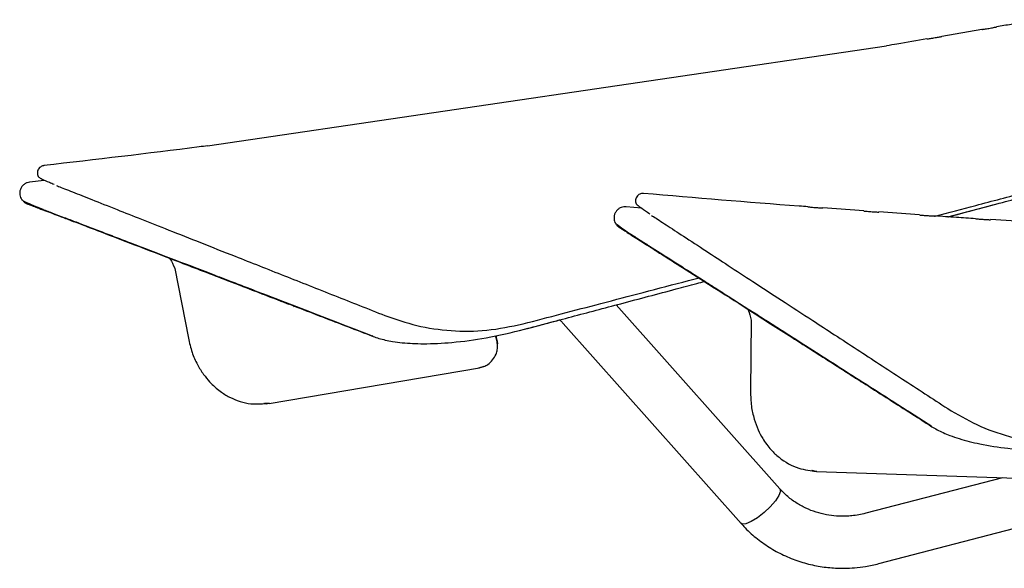
# Model space of a CAD drawing. Units: millimetres. Extents: x -30788 to 23829, y -5523 to 27020.
# Drawn here: x -27920 to -27787, y -3184 to -3110 of the extents above; entities that cross this region are included whole.
import ezdxf

# ---------------------------------------------------------------- set-up
doc = ezdxf.new("R2010")
doc.units = ezdxf.units.MM
doc.header["$LTSCALE"] = 10
doc.linetypes.add('SLD-Solid', pattern=[0])
doc.layers.add('bike', color=70, linetype='Continuous')

msp = doc.modelspace()

# ---------------------------------------------------------------- linework, layer by layer
at = {"layer": 'bike', "color": 114, "linetype": 'SLD-Solid', "true_color": 0x139b48}
for p, q in [((-27790.25, -3111.16), (-27795.68, -3112.1)), ((-27894.67, -3126.84), (-27803.1, -3113.37)), ((-27916.7, -3131.51), (-27918.68, -3131.74)), ((-27794.85, -3136.42), (-27788.37, -3134.7)), ((-27836.15, -3135.24), (-27838.24, -3135.06)), ((-27806.19, -3135.6), (-27811.7, -3135.21)), ((-27798.65, -3136.15), (-27804.16, -3135.75)), ((-27783.57, -3137.14), (-27789.09, -3136.79)), ((-27899.75, -3142.01), (-27899.85, -3141.98)), ((-27899.11, -3143.35), (-27897.27, -3152.74)), ((-27883.72, -3148.2), (-27885, -3147.68)), ((-27883.86, -3148.1), (-27883.73, -3148.23)), ((-27839.56, -3148.27), (-27838.8, -3148.07)), ((-27882.94, -3148.55), (-27883.04, -3148.42)), ((-27817.51, -3173.05), (-27839.56, -3148.27)), ((-27821.73, -3148.9), (-27821.83, -3148.86)), ((-27846.71, -3150.77), (-27822.74, -3177.7)), ((-27821.38, -3150.34), (-27821.45, -3159.92)), ((-27886.39, -3161.54), (-27858.01, -3156.74)), ((-27858.09, -3156.75), (-27857.37, -3156.53)), ((-27858.01, -3156.74), (-27858.01, -3156.74)), ((-27807.26, -3158.17), (-27808.42, -3157.41)), ((-27807.39, -3158.05), (-27807.29, -3158.2)), ((-27806.57, -3158.67), (-27806.64, -3158.53)), ((-27812.55, -3170.71), (-27783.78, -3171.68)), ((-27787.49, -3171.55), (-27805.93, -3176.35)), ((-27804.16, -3183.13), (-27784.79, -3178.08))]:
    msp.add_line(p, q, dxfattribs=at)
at = {"layer": 'bike', "color": 114, "linetype": 'SLD-Solid', "true_color": 0x139b48, "flags": 128}
msp.add_lwpolyline([(-27817.51, -3173.05), (-27817.43, -3173.38), (-27817.63, -3173.95), (-27818.1, -3174.67), (-27818.79, -3175.47), (-27819.63, -3176.26), (-27820.51, -3176.95), (-27821.36, -3177.47), (-27822.07, -3177.76), (-27822.57, -3177.8), (-27822.74, -3177.7)], dxfattribs=at)
at = {"layer": 'bike', "color": 114, "linetype": 'SLD-Solid', "true_color": 0x139b48}
for points, knots in [([(-27790.23, -3111.17), (-27790.23, -3111.17), (-27790.24, -3111.17), (-27790.2, -3111.16), (-27790.04, -3111.14), (-27789.78, -3111.1), (-27789.47, -3111.05), (-27789.13, -3110.99), (-27788.81, -3110.93), (-27788.53, -3110.88), (-27788.34, -3110.84), (-27788.27, -3110.83), (-27788.26, -3110.82), (-27788.26, -3110.82)], [0, 0, 0, 0, 0.0144481, 0.1197197, 0.2249821, 0.3305048, 0.4365039, 0.5428246, 0.6491706, 0.7553055, 0.8611534, 0.9667659, 1, 1, 1, 1]), ([(-27782.84, -3109.86), (-27784, -3110.07), (-27785.8, -3110.4), (-27787.61, -3110.71), (-27788.26, -3110.82)], [0, 0, 0, 0, 0.639395, 1, 1, 1, 1]), ([(-27797.65, -3112.45), (-27797.65, -3112.45), (-27797.66, -3112.45), (-27797.61, -3112.45), (-27797.45, -3112.42), (-27797.2, -3112.38), (-27796.89, -3112.33), (-27796.55, -3112.27), (-27796.22, -3112.22), (-27795.95, -3112.17), (-27795.75, -3112.13), (-27795.68, -3112.12), (-27795.68, -3112.11), (-27795.67, -3112.11)], [0, 0, 0, 0, 0.014439, 0.119678, 0.224908, 0.330408, 0.436408, 0.542758, 0.649151, 0.75533, 0.861197, 0.966797, 1, 1, 1, 1]), ([(-27797.67, -3112.45), (-27799.02, -3112.68), (-27800.82, -3113), (-27802.63, -3113.3), (-27803.1, -3113.37)], [0, 0, 0, 0, 0.744785, 1, 1, 1, 1]), ([(-27796.57, -3136.3), (-27794.74, -3135.82), (-27790.7, -3134.76), (-27784.38, -3133.11), (-27776.87, -3131.14), (-27768.73, -3129.02), (-27760.18, -3126.78), (-27752.22, -3124.7), (-27744.84, -3122.77), (-27737.96, -3120.97), (-27731.56, -3119.29), (-27725.51, -3117.71), (-27721.62, -3116.69), (-27719.69, -3116.19)], [0, 0, 0, 0, 0.073829, 0.163606, 0.254324, 0.374836, 0.487163, 0.590781, 0.68452, 0.771631, 0.85349, 0.927449, 1, 1, 1, 1]), ([(-27794.85, -3136.42), (-27794.78, -3136.4), (-27793.48, -3136.06), (-27791.03, -3135.41), (-27787.58, -3134.49), (-27784.39, -3133.65), (-27780.68, -3132.66), (-27776.53, -3131.56), (-27771.93, -3130.34), (-27766.32, -3128.86), (-27759.77, -3127.12), (-27752.33, -3125.15), (-27745.41, -3123.32), (-27738.9, -3121.59), (-27732.74, -3119.96), (-27728.74, -3118.9), (-27726.78, -3118.37)], [0, 0, 0, 0, 0.003392, 0.058957, 0.111286, 0.159761, 0.203643, 0.278986, 0.346458, 0.40956, 0.529302, 0.636245, 0.736103, 0.829762, 0.916563, 1, 1, 1, 1]), ([(-27894.67, -3126.84), (-27895.05, -3126.89), (-27902.4, -3127.85), (-27909.76, -3128.7), (-27916.74, -3129.5)], [0, 0, 0, 0, 0.052093, 1, 1, 1, 1]), ([(-27916.73, -3129.51), (-27916.79, -3129.52), (-27916.93, -3129.54), (-27917.14, -3129.63), (-27917.34, -3129.78), (-27917.5, -3130), (-27917.61, -3130.27), (-27917.64, -3130.56), (-27917.59, -3130.84), (-27917.49, -3131), (-27917.45, -3131.08)], [0, 0, 0, 0, 0.093897, 0.201077, 0.321387, 0.453014, 0.592185, 0.733522, 0.871136, 1, 1, 1, 1]), ([(-27918.66, -3131.74), (-27918.78, -3131.76), (-27919.01, -3131.8), (-27919.35, -3131.97), (-27919.66, -3132.24), (-27919.9, -3132.6), (-27920.02, -3133.02), (-27920.02, -3133.43), (-27919.92, -3133.8), (-27919.79, -3134.01), (-27919.73, -3134.11)], [0, 0, 0, 0, 0.108273, 0.22927, 0.360652, 0.498091, 0.635884, 0.768215, 0.89048, 1, 1, 1, 1]), ([(-27917.45, -3131.08), (-27917.34, -3131.14), (-27917.14, -3131.27), (-27916.29, -3131.64), (-27915.58, -3131.93), (-27915.37, -3132.02)], [0, 0, 0, 0, 0.44789, 0.828027, 1, 1, 1, 1]), ([(-27915.07, -3132.19), (-27914.98, -3132.23), (-27914.49, -3132.42), (-27912.87, -3133.06), (-27910.29, -3134.08), (-27907.11, -3135.34), (-27903.61, -3136.72), (-27899.85, -3138.21), (-27895.63, -3139.88), (-27890.47, -3141.92), (-27884.46, -3144.29), (-27877.71, -3146.96), (-27873.04, -3148.8), (-27870.76, -3149.71)], [0, 0, 0, 0, 0.017177, 0.095952, 0.182551, 0.278253, 0.360712, 0.445957, 0.538195, 0.633299, 0.760588, 0.883029, 1, 1, 1, 1]), ([(-27835.88, -3133.26), (-27835.94, -3133.26), (-27836.08, -3133.25), (-27836.3, -3133.3), (-27836.52, -3133.41), (-27836.73, -3133.59), (-27836.89, -3133.83), (-27836.98, -3134.11), (-27836.98, -3134.39), (-27836.92, -3134.57), (-27836.89, -3134.65)], [0, 0, 0, 0, 0.093897, 0.201077, 0.321387, 0.453014, 0.592185, 0.733522, 0.871136, 1, 1, 1, 1]), ([(-27813.73, -3135.06), (-27814.11, -3135.03), (-27821.51, -3134.5), (-27828.89, -3133.86), (-27835.89, -3133.26)], [0, 0, 0, 0, 0.052093, 1, 1, 1, 1]), ([(-27919.73, -3134.11), (-27919.61, -3134.2), (-27919.38, -3134.36), (-27918.27, -3134.83), (-27916.97, -3135.36), (-27915.57, -3135.91), (-27914.06, -3136.48), (-27912.43, -3137.1), (-27910.62, -3137.79), (-27908.66, -3138.54), (-27906.57, -3139.34), (-27903.4, -3140.55), (-27899.05, -3142.22), (-27894.63, -3143.91), (-27891.4, -3145.15), (-27889.12, -3146.03), (-27886.19, -3147.15), (-27882.44, -3148.59), (-27877.82, -3150.37), (-27874.34, -3151.7), (-27872.47, -3152.42)], [0, 0, 0, 0, 0.070553, 0.130343, 0.179543, 0.22751, 0.268911, 0.311209, 0.354386, 0.397846, 0.441317, 0.4848, 0.586261, 0.682278, 0.711442, 0.746391, 0.792725, 0.850441, 0.919534, 1, 1, 1, 1]), ([(-27919.04, -3134.64), (-27919.16, -3134.59), (-27919.4, -3134.48), (-27919.57, -3134.25), (-27919.65, -3134.14)], [0, 0, 0, 0, 0.492479, 1, 1, 1, 1]), ([(-27919.04, -3134.64), (-27919.02, -3134.65), (-27918.97, -3134.67), (-27918.55, -3134.83), (-27917.87, -3135.08), (-27916.97, -3135.43), (-27915.88, -3135.84), (-27914.58, -3136.34), (-27913.02, -3136.93), (-27911.15, -3137.64), (-27908.4, -3138.69), (-27904.48, -3140.19), (-27899.07, -3142.27), (-27892.9, -3144.64), (-27886.21, -3147.2), (-27879.37, -3149.83), (-27874.65, -3151.64), (-27872.35, -3152.52)], [0, 0, 0, 0, 0.040247, 0.080922, 0.122327, 0.164749, 0.202849, 0.242013, 0.286777, 0.333168, 0.381353, 0.47534, 0.576391, 0.685075, 0.795316, 0.900325, 1, 1, 1, 1]), ([(-27836.89, -3134.65), (-27836.8, -3134.74), (-27836.63, -3134.91), (-27835.87, -3135.44), (-27835.24, -3135.87), (-27835.04, -3136)], [0, 0, 0, 0, 0.44789, 0.828027, 1, 1, 1, 1]), ([(-27838.22, -3135.07), (-27838.33, -3135.06), (-27838.57, -3135.05), (-27838.94, -3135.15), (-27839.3, -3135.36), (-27839.6, -3135.66), (-27839.8, -3136.04), (-27839.88, -3136.45), (-27839.86, -3136.83), (-27839.78, -3137.06), (-27839.74, -3137.17)], [0, 0, 0, 0, 0.1082732, 0.22927, 0.3606516, 0.4980912, 0.6358845, 0.768215, 0.8904803, 1, 1, 1, 1]), ([(-27834.79, -3136.22), (-27834.71, -3136.28), (-27834.27, -3136.56), (-27832.8, -3137.52), (-27830.48, -3139.03), (-27827.62, -3140.9), (-27824.46, -3142.96), (-27821.07, -3145.16), (-27817.28, -3147.64), (-27812.62, -3150.67), (-27807.21, -3154.2), (-27801.13, -3158.16), (-27796.93, -3160.9), (-27794.87, -3162.24)], [0, 0, 0, 0, 0.017177, 0.095952, 0.182551, 0.278253, 0.360712, 0.445957, 0.538195, 0.633299, 0.760588, 0.883029, 1, 1, 1, 1]), ([(-27813.71, -3135.07), (-27813.71, -3135.07), (-27813.72, -3135.07), (-27813.68, -3135.07), (-27813.51, -3135.08), (-27813.26, -3135.11), (-27812.94, -3135.13), (-27812.6, -3135.16), (-27812.26, -3135.18), (-27811.98, -3135.2), (-27811.78, -3135.21), (-27811.71, -3135.22), (-27811.7, -3135.22), (-27811.7, -3135.22)], [0, 0, 0, 0, 0.01427, 0.11891, 0.223534, 0.328642, 0.434718, 0.541602, 0.64877, 0.755625, 0.861774, 0.967153, 1, 1, 1, 1]), ([(-27806.17, -3135.63), (-27806.17, -3135.63), (-27806.18, -3135.63), (-27806.13, -3135.63), (-27805.97, -3135.65), (-27805.72, -3135.67), (-27805.4, -3135.69), (-27805.06, -3135.72), (-27804.72, -3135.74), (-27804.44, -3135.76), (-27804.24, -3135.77), (-27804.17, -3135.77), (-27804.16, -3135.77), (-27804.16, -3135.77)], [0, 0, 0, 0, 0.014299, 0.118997, 0.223679, 0.328822, 0.434885, 0.541715, 0.64881, 0.755605, 0.861731, 0.96713, 1, 1, 1, 1]), ([(-27798.63, -3136.17), (-27798.63, -3136.17), (-27798.64, -3136.16), (-27798.59, -3136.17), (-27798.43, -3136.18), (-27798.18, -3136.2), (-27797.86, -3136.22), (-27797.52, -3136.25), (-27797.18, -3136.27), (-27796.9, -3136.29), (-27796.7, -3136.3), (-27796.63, -3136.3), (-27796.63, -3136.3), (-27796.62, -3136.3)], [0, 0, 0, 0, 0.01431, 0.119064, 0.223804, 0.328982, 0.435037, 0.541816, 0.648843, 0.755581, 0.861685, 0.967105, 1, 1, 1, 1]), ([(-27791.11, -3136.66), (-27791.97, -3136.61), (-27793.81, -3136.5), (-27795.65, -3136.36), (-27796.62, -3136.29)], [0, 0, 0, 0, 0.468419, 1, 1, 1, 1]), ([(-27839.74, -3137.17), (-27839.63, -3137.28), (-27839.44, -3137.48), (-27838.45, -3138.17), (-27837.28, -3138.95), (-27836.02, -3139.76), (-27834.65, -3140.63), (-27833.18, -3141.56), (-27831.54, -3142.6), (-27829.77, -3143.73), (-27827.88, -3144.92), (-27825.02, -3146.75), (-27821.09, -3149.25), (-27817.1, -3151.79), (-27814.18, -3153.65), (-27812.13, -3154.97), (-27809.48, -3156.65), (-27806.09, -3158.81), (-27801.92, -3161.48), (-27798.78, -3163.48), (-27797.09, -3164.56)], [0, 0, 0, 0, 0.0705534, 0.1303433, 0.1795432, 0.2275105, 0.2689109, 0.3112095, 0.3543859, 0.3978458, 0.4413166, 0.4847996, 0.5862611, 0.6822778, 0.7114417, 0.746391, 0.7927253, 0.8504406, 0.9195336, 1, 1, 1, 1]), ([(-27839.17, -3137.83), (-27839.27, -3137.75), (-27839.48, -3137.6), (-27839.6, -3137.35), (-27839.67, -3137.21)], [0, 0, 0, 0, 0.492479, 1, 1, 1, 1]), ([(-27791.09, -3136.68), (-27791.09, -3136.68), (-27791.1, -3136.68), (-27791.06, -3136.68), (-27790.89, -3136.69), (-27790.64, -3136.71), (-27790.32, -3136.73), (-27789.98, -3136.75), (-27789.65, -3136.78), (-27789.36, -3136.79), (-27789.17, -3136.8), (-27789.09, -3136.81), (-27789.09, -3136.81), (-27789.09, -3136.81)], [0, 0, 0, 0, 0.014321, 0.119131, 0.223925, 0.329139, 0.435185, 0.541916, 0.648876, 0.755558, 0.86164, 0.96708, 1, 1, 1, 1]), ([(-27839.17, -3137.83), (-27839.15, -3137.84), (-27839.1, -3137.87), (-27838.72, -3138.11), (-27838.11, -3138.5), (-27837.29, -3139.01), (-27836.31, -3139.64), (-27835.14, -3140.38), (-27833.72, -3141.28), (-27832.04, -3142.35), (-27829.55, -3143.93), (-27826.01, -3146.18), (-27821.12, -3149.29), (-27815.55, -3152.85), (-27809.51, -3156.7), (-27803.33, -3160.64), (-27799.07, -3163.36), (-27796.99, -3164.68)], [0, 0, 0, 0, 0.040247, 0.080922, 0.122327, 0.164749, 0.202849, 0.242013, 0.286777, 0.333168, 0.381353, 0.47534, 0.576391, 0.685075, 0.795316, 0.900325, 1, 1, 1, 1]), ([(-27899.87, -3141.98), (-27899.82, -3142.02), (-27899.64, -3142.17), (-27899.31, -3142.87), (-27899.09, -3143.34)], [0, 0, 0, 0, 0.318203, 1, 1, 1, 1]), ([(-27884.93, -3147.73), (-27887.3, -3146.81), (-27892.04, -3144.99), (-27896.28, -3143.35), (-27898.41, -3142.54)], [0, 0, 0, 0, 0.499799, 1, 1, 1, 1]), ([(-27852.14, -3150.83), (-27850.42, -3150.38), (-27846.9, -3149.46), (-27841.5, -3148.05), (-27835.79, -3146.55), (-27831.37, -3145.4), (-27828.86, -3144.74), (-27828.37, -3144.61)], [0, 0, 0, 0, 0.214408, 0.438769, 0.678004, 0.938009, 1, 1, 1, 1]), ([(-27851.95, -3151.56), (-27849.84, -3151), (-27845.48, -3149.84), (-27838.65, -3148.03), (-27833.03, -3146.54), (-27829.26, -3145.54), (-27827.98, -3145.2), (-27827.61, -3145.1)], [0, 0, 0, 0, 0.257534, 0.530688, 0.839612, 0.953725, 1, 1, 1, 1]), ([(-27821.85, -3148.85), (-27821.81, -3148.9), (-27821.66, -3149.08), (-27821.48, -3149.83), (-27821.35, -3150.34)], [0, 0, 0, 0, 0.318203, 1, 1, 1, 1]), ([(-27870.76, -3149.71), (-27869.35, -3150.2), (-27866.54, -3151.18), (-27861.82, -3151.85), (-27856.92, -3151.84), (-27853.76, -3151.17), (-27852.14, -3150.83)], [0, 0, 0, 0, 0.244759, 0.488736, 0.738451, 1, 1, 1, 1]), ([(-27851.95, -3151.56), (-27850.65, -3151.21), (-27849.06, -3150.79), (-27847.48, -3150.37), (-27847.2, -3150.3)], [0, 0, 0, 0, 0.820929, 1, 1, 1, 1]), ([(-27847.2, -3150.3), (-27847.15, -3150.34), (-27846.96, -3150.47), (-27846.83, -3150.65), (-27846.73, -3150.78)], [0, 0, 0, 0, 0.282246, 1, 1, 1, 1]), ([(-27808.36, -3157.47), (-27810.5, -3156.1), (-27814.78, -3153.36), (-27818.61, -3150.91), (-27820.53, -3149.69)], [0, 0, 0, 0, 0.499799, 1, 1, 1, 1]), ([(-27872.35, -3152.52), (-27872.1, -3152.61), (-27871.56, -3152.8), (-27870.68, -3153.02), (-27869.63, -3153.23), (-27868.4, -3153.38), (-27867.01, -3153.48), (-27864.78, -3153.53), (-27861.45, -3153.36), (-27856.85, -3152.74), (-27853.66, -3151.97), (-27851.95, -3151.56)], [0, 0, 0, 0, 0.040963, 0.084898, 0.133942, 0.197999, 0.264934, 0.334005, 0.518005, 0.741582, 1, 1, 1, 1]), ([(-27897.27, -3152.74), (-27897.12, -3153.39), (-27896.85, -3154.62), (-27896.1, -3156.28), (-27895.28, -3157.6), (-27894.27, -3158.83), (-27893.12, -3159.87), (-27891.27, -3161.01), (-27888.99, -3161.77), (-27887.18, -3161.58), (-27886.36, -3161.49)], [0, 0, 0, 0, 0.118969, 0.226481, 0.321208, 0.402908, 0.527857, 0.6239, 0.828195, 1, 1, 1, 1]), ([(-27872.35, -3152.52), (-27872.39, -3152.51), (-27872.44, -3152.49), (-27872.47, -3152.42), (-27872.47, -3152.41)], [0, 0, 0, 0, 0.882028, 1, 1, 1, 1]), ([(-27855.56, -3153.77), (-27855.57, -3153.68), (-27855.58, -3153.48), (-27855.71, -3152.91), (-27855.82, -3152.48), (-27855.83, -3152.44)], [0, 0, 0, 0, 0.452035, 0.950598, 1, 1, 1, 1]), ([(-27855.81, -3152.44), (-27855.79, -3152.51), (-27855.65, -3153.06), (-27855.66, -3153.04), (-27855.66, -3153.03)], [0, 0, 0, 0, 0.130157, 1, 1, 1, 1]), ([(-27855.66, -3153.03), (-27855.64, -3153.12), (-27855.59, -3153.3), (-27855.59, -3153.45), (-27855.59, -3153.52)], [0, 0, 0, 0, 0.4907369, 1, 1, 1, 1]), ([(-27858.09, -3156.75), (-27857.87, -3156.7), (-27857.45, -3156.61), (-27856.81, -3156.26), (-27856.2, -3155.72), (-27855.79, -3155.01), (-27855.57, -3154.29), (-27855.57, -3153.84), (-27855.57, -3153.6)], [0, 0, 0, 0, 0.153267, 0.290234, 0.491396, 0.698061, 0.839527, 1, 1, 1, 1]), ([(-27821.45, -3159.92), (-27821.44, -3160.58), (-27821.41, -3161.84), (-27821.01, -3163.61), (-27820.48, -3165.07), (-27819.73, -3166.48), (-27818.81, -3167.73), (-27817.23, -3169.21), (-27815.14, -3170.42), (-27813.33, -3170.59), (-27812.51, -3170.67)], [0, 0, 0, 0, 0.118969, 0.226481, 0.321208, 0.402908, 0.527857, 0.6239, 0.828195, 1, 1, 1, 1]), ([(-27887.09, -3161.52), (-27886.97, -3161.55), (-27886.76, -3161.61), (-27886.54, -3161.55), (-27886.44, -3161.52)], [0, 0, 0, 0, 0.537645, 1, 1, 1, 1]), ([(-27886.36, -3161.52), (-27886.46, -3161.54), (-27886.66, -3161.59), (-27886.87, -3161.54), (-27886.97, -3161.52)], [0, 0, 0, 0, 0.490441, 1, 1, 1, 1]), ([(-27794.87, -3162.24), (-27793.59, -3163), (-27791.03, -3164.52), (-27786.54, -3166.12), (-27781.73, -3167.1), (-27778.5, -3167.07), (-27776.85, -3167.06)], [0, 0, 0, 0, 0.244759, 0.488736, 0.738451, 1, 1, 1, 1]), ([(-27796.99, -3164.68), (-27797.03, -3164.66), (-27797.07, -3164.63), (-27797.09, -3164.56), (-27797.09, -3164.55)], [0, 0, 0, 0, 0.882028, 1, 1, 1, 1]), ([(-27796.99, -3164.68), (-27796.76, -3164.82), (-27796.28, -3165.11), (-27795.46, -3165.5), (-27794.47, -3165.91), (-27793.29, -3166.31), (-27791.95, -3166.69), (-27789.77, -3167.18), (-27786.47, -3167.68), (-27781.85, -3167.99), (-27778.57, -3167.87), (-27776.81, -3167.81)], [0, 0, 0, 0, 0.040963, 0.084898, 0.133942, 0.197999, 0.264934, 0.334005, 0.518005, 0.741582, 1, 1, 1, 1]), ([(-27813.23, -3170.55), (-27813.12, -3170.6), (-27812.92, -3170.7), (-27812.7, -3170.69), (-27812.6, -3170.68)], [0, 0, 0, 0, 0.537645, 1, 1, 1, 1]), ([(-27812.51, -3170.7), (-27812.62, -3170.7), (-27812.83, -3170.71), (-27813.02, -3170.62), (-27813.11, -3170.57)], [0, 0, 0, 0, 0.490441, 1, 1, 1, 1]), ([(-27805.93, -3176.35), (-27806.55, -3176.49), (-27807.43, -3176.68), (-27808.75, -3176.76), (-27809.9, -3176.74), (-27811.25, -3176.57), (-27812.64, -3176.22), (-27814.03, -3175.68), (-27815.37, -3174.93), (-27816.56, -3174.05), (-27817.21, -3173.35), (-27817.5, -3173.03)], [0, 0, 0, 0, 0.14622, 0.206579, 0.306717, 0.411216, 0.523899, 0.642318, 0.765691, 0.89354, 1, 1, 1, 1]), ([(-27822.72, -3177.69), (-27822.6, -3177.83), (-27822.02, -3178.55), (-27820.76, -3179.65), (-27818.97, -3180.96), (-27817.02, -3182.02), (-27814.97, -3182.83), (-27812.87, -3183.4), (-27810.81, -3183.7), (-27808.99, -3183.77), (-27807.39, -3183.7), (-27805.84, -3183.52), (-27804.76, -3183.27), (-27804.16, -3183.13)], [0, 0, 0, 0, 0.028336, 0.138466, 0.248368, 0.357839, 0.466488, 0.573489, 0.676716, 0.771716, 0.838695, 0.910709, 1, 1, 1, 1])]:
    msp.add_open_spline(points, degree=3, knots=knots, dxfattribs=at)

doc.saveas('drawing.dxf')
